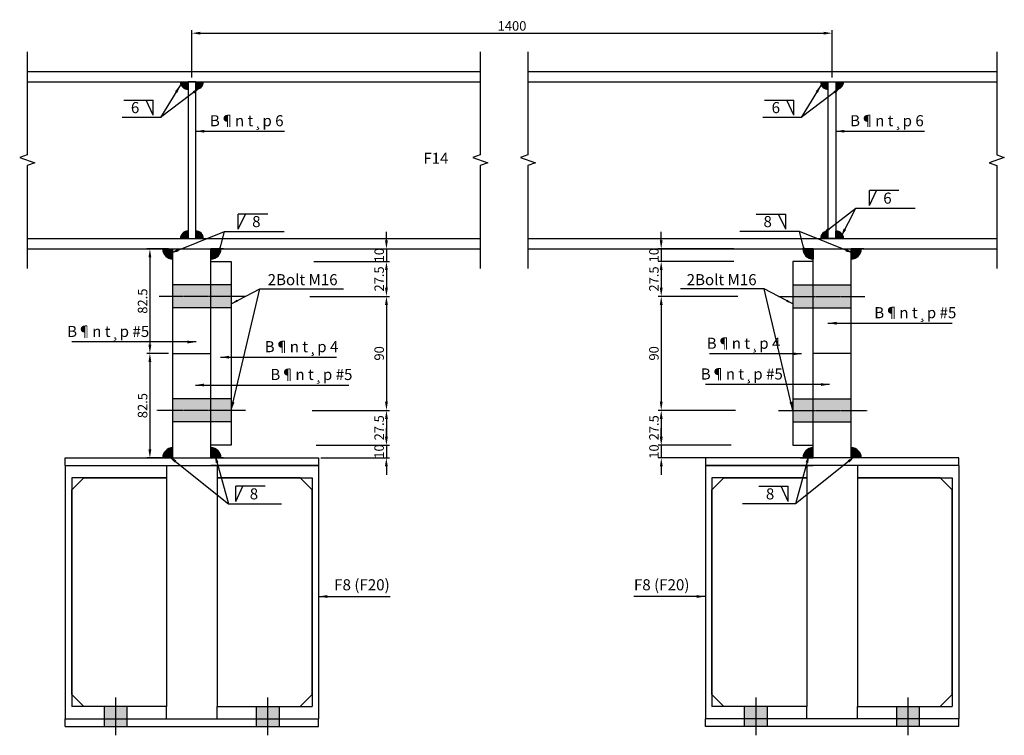
# Model space of a CAD drawing. Units: millimetres. Extents: x -106479 to 70, y -30444 to 3039.
# Drawn here: x -81734 to -80957, y -9909 to -9344 of the extents above; entities that cross this region are included whole.
import ezdxf
from ezdxf.enums import TextEntityAlignment as Align

# ---------------------------------------------------------------- set-up
doc = ezdxf.new("R2010")
doc.units = ezdxf.units.MM
doc.header["$LTSCALE"] = 2
doc.header["$MEASUREMENT"] = 0
doc.linetypes.add('CENTER2', pattern=[1.125, 0.75, -0.125, 0.125, -0.125])
doc.layers.get('Defpoints').update_dxf_attribs({"color": 108})
for name, color, linetype in [('duong tim', 1, 'CENTER2'), ('mat cat', 8, 'Continuous'), ('net chinh 1', 4, 'Continuous'), ('Text', 3, 'Continuous')]:
    doc.layers.add(name, color=color, linetype=linetype)
doc.styles.add('chu thuong 1-10', font='VNARIAL.TTF', dxfattribs={"height": 17.5})
doc.styles.add('Dimtext', font='vn-abch.shx', dxfattribs={"width": 0.85})
doc.styles.get("Standard").update_dxf_attribs({"font": 'romans.shx', "width": 0.85})
doc.styles.add('VnArialH', font='VHARIAL.TTF')
doc.dimstyles.new('1-5', dxfattribs={"dimscale": 5, "dimtxt": 1.5, "dimasz": 1.35, "dimexe": 0.5, "dimexo": 0.7, "dimgap": 0.4, "dimtad": 1, "dimdec": 1, "dimdsep": 46, "dimtxsty": 'Dimtext', "dimcen": 1.5, "dimclrd": 1, "dimclre": 8, "dimclrt": 3, "dimadec": 0, "dimazin": 0, "dimtfac": 1, "dimtdec": 1, "dimtix": 1, "dimtmove": 1, "dimatfit": 3, "dimfxl": 1, "dimtolj": 1, "dimtzin": 0, "dimlwd": -1, "dimlwe": -1, "dimarcsym": 0})
doc.dimstyles.new('D5', dxfattribs={"dimscale": 5, "dimtxt": 1.5, "dimasz": 1.1, "dimexe": 0.7, "dimexo": 0.4, "dimgap": 0.35, "dimtad": 1, "dimdec": 0, "dimzin": 0, "dimdsep": 46, "dimtxsty": 'Standard', "dimcen": 0.9, "dimclrd": 1, "dimclre": 1, "dimclrt": 3, "dimazin": 0, "dimtfac": 1, "dimtdec": 0, "dimtofl": 0, "dimtmove": 0, "dimatfit": 3, "dimfxl": 1, "dimtolj": 1, "dimtzin": 0, "dimarcsym": 0})

# ---------------------------------------------------------------- blocks, each defined once
blk = doc.blocks.new('mcnT2')
for p, q in [((-200, 0), (0, 0)), ((-200, 0), (-120, 0)), ((-200, 0), (-200, -200)), ((-120, 0), (-120, -9.7)), ((-80, 0), (-80, -9.7)), ((0, 0), (-80, 0)), ((0, 0), (0, -200)), ((-120, -9.7), (-194.8, -9.7)), ((-194.8, -9.7), (-194.8, -190.3)), ((-80, -9.7), (-5.2, -9.7)), ((-5.2, -9.7), (-5.2, -190.3)), ((-120, -190.3), (-194.8, -190.3)), ((-120, -200), (-120, -190.3)), ((-80, -200), (-80, -190.3)), ((-80, -190.3), (-5.2, -190.3)), ((-200, -200), (0, -200))]:
    blk.add_line(p, q)
blk = doc.blocks.new('*D1160')
at = {"color": 8}
for p, q in [((-81500.33, -9534.54), (-81442.5, -9534.54)), ((-81505.58, -9562.04), (-81442.5, -9562.04))]:
    blk.add_line(p, q, dxfattribs=at)
at = {"color": 1}
blk.add_line((-81445, -9541.29), (-81445, -9555.29), dxfattribs=at)
for points in [[(-81446.13, -9541.29), (-81443.88, -9541.29), (-81445, -9534.54)], [(-81446.13, -9555.29), (-81443.88, -9555.29), (-81445, -9562.04)]]:
    blk.add_solid(points, dxfattribs=at)
at = {"layer": 'Defpoints', "color": 0}
for p in [(-81503.83, -9534.54), (-81509.08, -9562.04), (-81445, -9562.04)]:
    blk.add_point(p, dxfattribs=at)
at = {"color": 3, "insert": (-81450.75, -9548.29), "char_height": 7.5, "attachment_point": 5, "rotation": 90, "style": 'Dimtext'}
blk.add_mtext('\\A1;27.5', dxfattribs=at)
blk = doc.blocks.new('*D1161')
at = {"color": 8}
for p, q in [((-81505.58, -9562.04), (-81442.5, -9562.04)), ((-81503.62, -9652.04), (-81442.5, -9652.04))]:
    blk.add_line(p, q, dxfattribs=at)
at = {"color": 1}
blk.add_line((-81445, -9568.79), (-81445, -9645.29), dxfattribs=at)
for points in [[(-81446.13, -9568.79), (-81443.88, -9568.79), (-81445, -9562.04)], [(-81446.13, -9645.29), (-81443.88, -9645.29), (-81445, -9652.04)]]:
    blk.add_solid(points, dxfattribs=at)
at = {"layer": 'Defpoints', "color": 0}
for p in [(-81509.08, -9562.04), (-81507.12, -9652.04), (-81445, -9652.04)]:
    blk.add_point(p, dxfattribs=at)
at = {"color": 3, "insert": (-81450.75, -9607.04), "char_height": 7.5, "attachment_point": 5, "rotation": 90, "style": 'Dimtext'}
blk.add_mtext('\\A1;90', dxfattribs=at)
blk = doc.blocks.new('*D1162')
at = {"color": 8}
for p, q in [((-81503.62, -9652.04), (-81442.5, -9652.04)), ((-81500.33, -9679.54), (-81442.5, -9679.54))]:
    blk.add_line(p, q, dxfattribs=at)
at = {"color": 1}
blk.add_line((-81445, -9658.79), (-81445, -9672.79), dxfattribs=at)
for points in [[(-81446.13, -9658.79), (-81443.88, -9658.79), (-81445, -9652.04)], [(-81446.13, -9672.79), (-81443.88, -9672.79), (-81445, -9679.54)]]:
    blk.add_solid(points, dxfattribs=at)
at = {"layer": 'Defpoints', "color": 0}
for p in [(-81507.12, -9652.04), (-81503.83, -9679.54), (-81445, -9679.54)]:
    blk.add_point(p, dxfattribs=at)
at = {"color": 3, "insert": (-81450.75, -9665.79), "char_height": 7.5, "attachment_point": 5, "rotation": 90, "style": 'Dimtext'}
blk.add_mtext('\\A1;27.5', dxfattribs=at)
blk = doc.blocks.new('*D1163')
at = {"color": 8}
for p, q in [((-81598.51, -9389.14), (-81598.51, -9351.77)), ((-81093.36, -9389.14), (-81093.36, -9351.77))]:
    blk.add_line(p, q, dxfattribs=at)
at = {"color": 1}
blk.add_line((-81591.76, -9354.27), (-81100.11, -9354.27), dxfattribs=at)
for points in [[(-81591.76, -9353.15), (-81591.76, -9355.4), (-81598.51, -9354.27)], [(-81100.11, -9353.15), (-81100.11, -9355.4), (-81093.36, -9354.27)]]:
    blk.add_solid(points, dxfattribs=at)
at = {"layer": 'Defpoints', "color": 0}
for p in [(-81093.36, -9354.27), (-81598.51, -9392.64), (-81093.36, -9392.64)]:
    blk.add_point(p, dxfattribs=at)
at = {"color": 3, "insert": (-81345.93, -9348.52), "char_height": 7.5, "attachment_point": 5, "style": 'Dimtext'}
blk.add_mtext('\\A1;1400', dxfattribs=at)
blk = doc.blocks.new('*D1203')
at = {"color": 1}
for p, q in [((-81445, -9517.79), (-81445, -9511.04)), ((-81445, -9524.54), (-81445, -9534.54)), ((-81445, -9541.29), (-81445, -9548.04))]:
    blk.add_line(p, q, dxfattribs=at)
at = {"color": 8}
for p, q in [((-81502.38, -9524.54), (-81442.5, -9524.54)), ((-81502.38, -9534.54), (-81442.5, -9534.54))]:
    blk.add_line(p, q, dxfattribs=at)
at = {"color": 1}
for points in [[(-81446.13, -9517.79), (-81443.88, -9517.79), (-81445, -9524.54)], [(-81446.13, -9541.29), (-81443.88, -9541.29), (-81445, -9534.54)]]:
    blk.add_solid(points, dxfattribs=at)
at = {"layer": 'Defpoints', "color": 0}
for p in [(-81505.88, -9524.54), (-81505.88, -9534.54), (-81445, -9534.54)]:
    blk.add_point(p, dxfattribs=at)
at = {"color": 3, "insert": (-81450.75, -9529.54), "char_height": 7.5, "attachment_point": 5, "rotation": 90, "style": 'Dimtext'}
blk.add_mtext('\\A1;10', dxfattribs=at)
blk = doc.blocks.new('*D1204')
at = {"color": 1}
for p, q in [((-81445.06, -9672.79), (-81445.06, -9666.04)), ((-81445.06, -9679.54), (-81445.06, -9689.54)), ((-81445.06, -9696.29), (-81445.06, -9703.04))]:
    blk.add_line(p, q, dxfattribs=at)
at = {"color": 8}
for p, q in [((-81496.83, -9679.54), (-81442.56, -9679.54)), ((-81496.83, -9689.54), (-81442.56, -9689.54))]:
    blk.add_line(p, q, dxfattribs=at)
at = {"color": 1}
for points in [[(-81446.19, -9672.79), (-81443.94, -9672.79), (-81445.06, -9679.54)], [(-81446.19, -9696.29), (-81443.94, -9696.29), (-81445.06, -9689.54)]]:
    blk.add_solid(points, dxfattribs=at)
at = {"layer": 'Defpoints', "color": 0}
for p in [(-81500.33, -9679.54), (-81500.33, -9689.54), (-81445.06, -9689.54)]:
    blk.add_point(p, dxfattribs=at)
at = {"color": 3, "insert": (-81450.81, -9684.54), "char_height": 7.5, "attachment_point": 5, "rotation": 90, "style": 'Dimtext'}
blk.add_mtext('\\A1;10', dxfattribs=at)
blk = doc.blocks.new('*D1207')
at = {"color": 8}
for p, q in [((-81172.87, -9534.54), (-81230.7, -9534.54)), ((-81167.62, -9562.04), (-81230.7, -9562.04))]:
    blk.add_line(p, q, dxfattribs=at)
at = {"color": 1}
blk.add_line((-81228.2, -9541.29), (-81228.2, -9555.29), dxfattribs=at)
for points in [[(-81229.32, -9541.29), (-81227.07, -9541.29), (-81228.2, -9534.54)], [(-81229.32, -9555.29), (-81227.07, -9555.29), (-81228.2, -9562.04)]]:
    blk.add_solid(points, dxfattribs=at)
at = {"layer": 'Defpoints', "color": 0}
for p in [(-81169.37, -9534.54), (-81228.2, -9562.04), (-81164.12, -9562.04)]:
    blk.add_point(p, dxfattribs=at)
at = {"color": 3, "insert": (-81233.95, -9548.29), "char_height": 7.5, "attachment_point": 5, "rotation": 90, "style": 'Dimtext'}
blk.add_mtext('\\A1;27.5', dxfattribs=at)
blk = doc.blocks.new('*D1208')
at = {"color": 8}
for p, q in [((-81167.62, -9562.04), (-81230.7, -9562.04)), ((-81169.58, -9652.04), (-81230.7, -9652.04))]:
    blk.add_line(p, q, dxfattribs=at)
at = {"color": 1}
blk.add_line((-81228.2, -9568.79), (-81228.2, -9645.29), dxfattribs=at)
for points in [[(-81229.32, -9568.79), (-81227.07, -9568.79), (-81228.2, -9562.04)], [(-81229.32, -9645.29), (-81227.07, -9645.29), (-81228.2, -9652.04)]]:
    blk.add_solid(points, dxfattribs=at)
at = {"layer": 'Defpoints', "color": 0}
for p in [(-81164.12, -9562.04), (-81228.2, -9652.04), (-81166.08, -9652.04)]:
    blk.add_point(p, dxfattribs=at)
at = {"color": 3, "insert": (-81233.95, -9607.04), "char_height": 7.5, "attachment_point": 5, "rotation": 90, "style": 'Dimtext'}
blk.add_mtext('\\A1;90', dxfattribs=at)
blk = doc.blocks.new('*D1209')
at = {"color": 8}
for p, q in [((-81169.58, -9652.04), (-81230.7, -9652.04)), ((-81172.87, -9679.54), (-81230.7, -9679.54))]:
    blk.add_line(p, q, dxfattribs=at)
at = {"color": 1}
blk.add_line((-81228.2, -9658.79), (-81228.2, -9672.79), dxfattribs=at)
for points in [[(-81229.32, -9658.79), (-81227.07, -9658.79), (-81228.2, -9652.04)], [(-81229.32, -9672.79), (-81227.07, -9672.79), (-81228.2, -9679.54)]]:
    blk.add_solid(points, dxfattribs=at)
at = {"layer": 'Defpoints', "color": 0}
for p in [(-81166.08, -9652.04), (-81228.2, -9679.54), (-81169.37, -9679.54)]:
    blk.add_point(p, dxfattribs=at)
at = {"color": 3, "insert": (-81233.95, -9665.79), "char_height": 7.5, "attachment_point": 5, "rotation": 90, "style": 'Dimtext'}
blk.add_mtext('\\A1;27.5', dxfattribs=at)
blk = doc.blocks.new('*D1205')
at = {"color": 1}
for p, q in [((-81228.2, -9517.79), (-81228.2, -9511.04)), ((-81228.2, -9524.54), (-81228.2, -9534.54)), ((-81228.2, -9541.29), (-81228.2, -9548.04))]:
    blk.add_line(p, q, dxfattribs=at)
at = {"color": 8}
for p, q in [((-81170.82, -9524.54), (-81230.7, -9524.54)), ((-81170.82, -9534.54), (-81230.7, -9534.54))]:
    blk.add_line(p, q, dxfattribs=at)
at = {"color": 1}
for points in [[(-81229.32, -9517.79), (-81227.07, -9517.79), (-81228.2, -9524.54)], [(-81229.32, -9541.29), (-81227.07, -9541.29), (-81228.2, -9534.54)]]:
    blk.add_solid(points, dxfattribs=at)
at = {"layer": 'Defpoints', "color": 0}
for p in [(-81167.32, -9524.54), (-81228.2, -9534.54), (-81167.32, -9534.54)]:
    blk.add_point(p, dxfattribs=at)
at = {"color": 3, "insert": (-81233.95, -9529.54), "char_height": 7.5, "attachment_point": 5, "rotation": 90, "style": 'Dimtext'}
blk.add_mtext('\\A1;10', dxfattribs=at)
blk = doc.blocks.new('*D1206')
at = {"color": 1}
for p, q in [((-81228.14, -9672.79), (-81228.14, -9666.04)), ((-81228.14, -9679.54), (-81228.14, -9689.54)), ((-81228.14, -9696.29), (-81228.14, -9703.04))]:
    blk.add_line(p, q, dxfattribs=at)
at = {"color": 8}
for p, q in [((-81176.37, -9679.54), (-81230.64, -9679.54)), ((-81176.37, -9689.54), (-81230.64, -9689.54))]:
    blk.add_line(p, q, dxfattribs=at)
at = {"color": 1}
for points in [[(-81229.26, -9672.79), (-81227.01, -9672.79), (-81228.14, -9679.54)], [(-81229.26, -9696.29), (-81227.01, -9696.29), (-81228.14, -9689.54)]]:
    blk.add_solid(points, dxfattribs=at)
at = {"layer": 'Defpoints', "color": 0}
for p in [(-81172.87, -9679.54), (-81228.14, -9689.54), (-81172.87, -9689.54)]:
    blk.add_point(p, dxfattribs=at)
at = {"color": 3, "insert": (-81233.89, -9684.54), "char_height": 7.5, "attachment_point": 5, "rotation": 90, "style": 'Dimtext'}
blk.add_mtext('\\A1;10', dxfattribs=at)
blk = doc.blocks.new('*D1210')
at = {"color": 8}
for p, q in [((-81617.01, -9524.54), (-81634.17, -9524.54)), ((-81617.01, -9607.04), (-81634.17, -9607.04))]:
    blk.add_line(p, q, dxfattribs=at)
at = {"color": 1}
blk.add_line((-81631.67, -9531.29), (-81631.67, -9600.29), dxfattribs=at)
for points in [[(-81632.79, -9531.29), (-81630.54, -9531.29), (-81631.67, -9524.54)], [(-81632.79, -9600.29), (-81630.54, -9600.29), (-81631.67, -9607.04)]]:
    blk.add_solid(points, dxfattribs=at)
at = {"layer": 'Defpoints', "color": 0}
for p in [(-81613.51, -9524.54), (-81631.67, -9607.04), (-81613.51, -9607.04)]:
    blk.add_point(p, dxfattribs=at)
at = {"color": 3, "insert": (-81637.42, -9565.79), "char_height": 7.5, "attachment_point": 5, "rotation": 90, "style": 'Dimtext'}
blk.add_mtext('\\A1;82.5', dxfattribs=at)
blk = doc.blocks.new('*D1211')
at = {"color": 8}
for p, q in [((-81617.01, -9607.04), (-81634.17, -9607.04)), ((-81617.01, -9689.54), (-81634.17, -9689.54))]:
    blk.add_line(p, q, dxfattribs=at)
at = {"color": 1}
blk.add_line((-81631.67, -9613.79), (-81631.67, -9682.79), dxfattribs=at)
for points in [[(-81632.79, -9613.79), (-81630.54, -9613.79), (-81631.67, -9607.04)], [(-81632.79, -9682.79), (-81630.54, -9682.79), (-81631.67, -9689.54)]]:
    blk.add_solid(points, dxfattribs=at)
at = {"layer": 'Defpoints', "color": 0}
for p in [(-81613.51, -9607.04), (-81631.67, -9689.54), (-81613.51, -9689.54)]:
    blk.add_point(p, dxfattribs=at)
at = {"color": 3, "insert": (-81637.42, -9648.29), "char_height": 7.5, "attachment_point": 5, "rotation": 90, "style": 'Dimtext'}
blk.add_mtext('\\A1;82.5', dxfattribs=at)

msp = doc.modelspace()

# ---------------------------------------------------------------- hatches: boundary and pattern name
for points in [[(-81607.512, -9392.643), (-81601.512, -9392.643), (-81601.512, -9398.643, -0.4142136)], [(-81589.512, -9392.643), (-81595.512, -9392.643), (-81595.512, -9398.643, 0.4142136)], [(-81102.356, -9392.643), (-81096.356, -9392.643), (-81096.356, -9398.643, -0.4142136)], [(-81084.356, -9392.643), (-81090.356, -9392.643), (-81090.356, -9398.643, 0.4142136)], [(-81607.512, -9516.443), (-81601.512, -9516.443), (-81601.512, -9510.443, 0.4142136)], [(-81589.512, -9516.443), (-81595.512, -9516.443), (-81595.512, -9510.443, -0.4142136)], [(-81102.356, -9516.443), (-81096.356, -9516.443), (-81096.356, -9510.443, 0.4142136)], [(-81084.356, -9516.443), (-81090.356, -9516.443), (-81090.356, -9510.443, -0.4142136)], [(-81621.512, -9524.543), (-81613.512, -9524.543), (-81613.512, -9532.543, -0.4142136)], [(-81575.512, -9524.543), (-81583.512, -9524.543), (-81583.512, -9532.543, 0.4142136)], [(-81116.356, -9524.543), (-81108.356, -9524.543), (-81108.356, -9532.543, -0.4142136)], [(-81070.356, -9524.543), (-81078.356, -9524.543), (-81078.356, -9532.543, 0.4142136)], [(-81621.512, -9689.543), (-81613.512, -9689.543), (-81613.512, -9681.543, 0.4142136)], [(-81575.512, -9689.543), (-81583.512, -9689.543), (-81583.512, -9681.543, -0.4142136)], [(-81116.356, -9689.543), (-81108.356, -9689.543), (-81108.356, -9681.543, 0.4142136)], [(-81070.356, -9689.543), (-81078.356, -9689.543), (-81078.356, -9681.543, -0.4142136)]]:
    msp.add_hatch(color=256).paths.add_polyline_path(points)
h = msp.add_hatch(color=256)
h.paths.add_polyline_path([(-81567.512, -9553.043), (-81583.512, -9553.043), (-81583.512, -9562.043), (-81567.512, -9562.043)])
h.paths.add_polyline_path([(-81583.512, -9553.043), (-81613.512, -9553.043), (-81613.512, -9562.043), (-81583.512, -9562.043)])
h.paths.add_polyline_path([(-81583.512, -9562.043), (-81613.512, -9562.043), (-81613.512, -9571.043), (-81583.512, -9571.043)])
h.paths.add_polyline_path([(-81567.512, -9562.043), (-81583.512, -9562.043), (-81583.512, -9571.043), (-81567.512, -9571.043)])
h = msp.add_hatch(color=256)
h.paths.add_polyline_path([(-81124.356, -9553.043), (-81108.356, -9553.043), (-81108.356, -9562.043), (-81124.356, -9562.043)])
h.paths.add_polyline_path([(-81108.356, -9553.043), (-81078.356, -9553.043), (-81078.356, -9562.043), (-81108.356, -9562.043)])
h.paths.add_polyline_path([(-81108.356, -9562.043), (-81078.356, -9562.043), (-81078.356, -9571.043), (-81108.356, -9571.043)])
h.paths.add_polyline_path([(-81124.356, -9562.043), (-81108.356, -9562.043), (-81108.356, -9571.043), (-81124.356, -9571.043)])
h = msp.add_hatch(color=256)
h.paths.add_polyline_path([(-81567.512, -9643.043), (-81583.512, -9643.043), (-81583.512, -9652.043), (-81567.512, -9652.043)])
h.paths.add_polyline_path([(-81583.512, -9643.043), (-81613.512, -9643.043), (-81613.512, -9652.043), (-81583.512, -9652.043)])
h.paths.add_polyline_path([(-81583.512, -9652.043), (-81613.512, -9652.043), (-81613.512, -9661.043), (-81583.512, -9661.043)])
h.paths.add_polyline_path([(-81567.512, -9652.043), (-81583.512, -9652.043), (-81583.512, -9661.043), (-81567.512, -9661.043)])
h = msp.add_hatch(color=256)
h.paths.add_polyline_path([(-81124.356, -9643.043), (-81108.356, -9643.043), (-81108.356, -9652.043), (-81124.356, -9652.043)])
h.paths.add_polyline_path([(-81108.356, -9643.043), (-81078.356, -9643.043), (-81078.356, -9652.043), (-81108.356, -9652.043)])
h.paths.add_polyline_path([(-81108.356, -9652.043), (-81078.356, -9652.043), (-81078.356, -9661.043), (-81108.356, -9661.043)])
h.paths.add_polyline_path([(-81124.356, -9652.043), (-81108.356, -9652.043), (-81108.356, -9661.043), (-81124.356, -9661.043)])
h = msp.add_hatch(color=256)
h.paths.add_polyline_path([(-81658.512, -9885.843), (-81667.512, -9885.843), (-81667.512, -9895.543), (-81658.512, -9895.543)])
h.paths.add_polyline_path([(-81667.512, -9895.543), (-81667.512, -9901.543), (-81658.512, -9901.543), (-81658.512, -9895.543)])
h.paths.add_polyline_path([(-81658.512, -9895.543), (-81658.512, -9901.543), (-81649.512, -9901.543), (-81649.512, -9895.543)])
h.paths.add_polyline_path([(-81658.512, -9885.843), (-81658.512, -9895.543), (-81649.512, -9895.543), (-81649.512, -9885.843)])
h = msp.add_hatch(color=256)
h.paths.add_polyline_path([(-81529.512, -9885.843), (-81529.512, -9895.543), (-81538.512, -9895.543), (-81538.512, -9885.843)])
h.paths.add_polyline_path([(-81529.512, -9895.543), (-81529.512, -9901.543), (-81538.512, -9901.543), (-81538.512, -9895.543)])
h.paths.add_polyline_path([(-81538.512, -9895.543), (-81538.512, -9901.543), (-81547.512, -9901.543), (-81547.512, -9895.543)])
h.paths.add_polyline_path([(-81538.512, -9885.843), (-81538.512, -9895.543), (-81547.512, -9895.543), (-81547.512, -9885.843)])
h = msp.add_hatch(color=256)
h.paths.add_polyline_path([(-81162.356, -9885.843), (-81162.356, -9895.543), (-81153.356, -9895.543), (-81153.356, -9885.843)])
h.paths.add_polyline_path([(-81162.356, -9895.543), (-81162.356, -9901.543), (-81153.356, -9901.543), (-81153.356, -9895.543)])
h.paths.add_polyline_path([(-81153.356, -9895.543), (-81153.356, -9901.543), (-81144.356, -9901.543), (-81144.356, -9895.543)])
h.paths.add_polyline_path([(-81153.356, -9885.843), (-81153.356, -9895.543), (-81144.356, -9895.543), (-81144.356, -9885.843)])
h = msp.add_hatch(color=256)
h.paths.add_polyline_path([(-81033.356, -9885.843), (-81024.356, -9885.843), (-81024.356, -9895.543), (-81033.356, -9895.543)])
h.paths.add_polyline_path([(-81024.356, -9895.543), (-81024.356, -9901.543), (-81033.356, -9901.543), (-81033.356, -9895.543)])
h.paths.add_polyline_path([(-81033.356, -9895.543), (-81033.356, -9901.543), (-81042.356, -9901.543), (-81042.356, -9895.543)])
h.paths.add_polyline_path([(-81033.356, -9885.843), (-81033.356, -9895.543), (-81042.356, -9895.543), (-81042.356, -9885.843)])

# ---------------------------------------------------------------- linework, layer by layer
for p, q in [((-81595.512, -9392.643), (-81589.512, -9392.643)), ((-81595.512, -9392.643), (-81595.512, -9398.643)), ((-81090.356, -9392.643), (-81084.356, -9392.643)), ((-81090.356, -9392.643), (-81090.356, -9398.643)), ((-81652.299, -9407.044), (-81629.13, -9407.044)), ((-81629.13, -9418.903), (-81634.725, -9407.044)), ((-81629.13, -9418.903), (-81629.13, -9407.044)), ((-81146.733, -9407.044), (-81123.565, -9407.044)), ((-81123.565, -9418.903), (-81129.159, -9407.044)), ((-81123.565, -9418.903), (-81123.565, -9407.044)), ((-81040.765, -9478.521), (-81063.934, -9478.521)), ((-81063.934, -9490.38), (-81058.339, -9478.521)), ((-81063.934, -9490.38), (-81063.934, -9478.521)), ((-81538.718, -9497.044), (-81561.887, -9497.044)), ((-81561.887, -9508.902), (-81556.292, -9497.044)), ((-81561.887, -9508.902), (-81561.887, -9497.044)), ((-81153.15, -9497.044), (-81129.981, -9497.044)), ((-81129.981, -9508.902), (-81135.576, -9497.044)), ((-81129.981, -9508.902), (-81129.981, -9497.044)), ((-81595.512, -9516.443), (-81595.512, -9510.443)), ((-81595.512, -9516.443), (-81589.512, -9516.443)), ((-81090.356, -9516.443), (-81090.356, -9510.443)), ((-81090.356, -9516.443), (-81084.356, -9516.443)), ((-81613.512, -9607.043), (-81613.512, -9524.543)), ((-81583.512, -9607.043), (-81583.512, -9524.543)), ((-81583.512, -9524.543), (-81575.512, -9524.543)), ((-81583.512, -9524.543), (-81583.512, -9532.543)), ((-81108.356, -9524.543), (-81116.356, -9524.543)), ((-81108.356, -9607.043), (-81108.356, -9524.543)), ((-81108.356, -9524.543), (-81108.356, -9532.543)), ((-81078.356, -9607.043), (-81078.356, -9524.543)), ((-81583.512, -9534.543), (-81567.512, -9534.543)), ((-81108.356, -9534.543), (-81124.356, -9534.543)), ((-81613.512, -9689.543), (-81613.512, -9607.043)), ((-81613.512, -9607.043), (-81583.512, -9607.043)), ((-81613.512, -9607.043), (-81583.512, -9607.043)), ((-81583.512, -9689.543), (-81583.512, -9607.043)), ((-81108.356, -9689.543), (-81108.356, -9607.043)), ((-81078.356, -9607.043), (-81108.356, -9607.043)), ((-81078.356, -9607.043), (-81108.356, -9607.043)), ((-81078.356, -9689.543), (-81078.356, -9607.043)), ((-81583.512, -9689.543), (-81583.512, -9681.543)), ((-81108.356, -9689.543), (-81108.356, -9681.543)), ((-81583.512, -9689.543), (-81575.512, -9689.543)), ((-81108.356, -9689.543), (-81116.356, -9689.543)), ((-81540.62, -9711.986), (-81563.788, -9711.986)), ((-81563.788, -9723.844), (-81558.194, -9711.986)), ((-81563.788, -9723.844), (-81563.788, -9711.986)), ((-81151.248, -9711.986), (-81128.08, -9711.986)), ((-81128.08, -9723.844), (-81133.674, -9711.986)), ((-81128.08, -9723.844), (-81128.08, -9711.986)), ((-81667.512, -9901.543), (-81667.512, -9885.843)), ((-81649.512, -9901.543), (-81649.512, -9885.843)), ((-81547.512, -9901.543), (-81547.512, -9885.843)), ((-81529.512, -9901.543), (-81529.512, -9885.843)), ((-81162.356, -9901.543), (-81162.356, -9885.843)), ((-81144.356, -9901.543), (-81144.356, -9885.843)), ((-81042.356, -9901.543), (-81042.356, -9885.843)), ((-81024.356, -9901.543), (-81024.356, -9885.843))]:
    msp.add_line(p, q)
for points in [[(-81601.512, -9392.643), (-81601.512, -9516.443), (-81595.512, -9516.443), (-81595.512, -9392.643), (-81601.512, -9392.643)], [(-81090.356, -9392.643), (-81090.356, -9516.443), (-81096.356, -9516.443), (-81096.356, -9392.643), (-81090.356, -9392.643)], [(-81583.512, -9534.543), (-81567.512, -9534.543), (-81567.512, -9679.543), (-81583.512, -9679.543), (-81583.512, -9534.543)], [(-81108.356, -9534.543), (-81124.356, -9534.543), (-81124.356, -9679.543), (-81108.356, -9679.543), (-81108.356, -9534.543)], [(-81698.512, -9695.543), (-81698.512, -9689.543), (-81498.512, -9689.543), (-81498.512, -9695.543)], [(-80993.356, -9695.543), (-80993.356, -9689.543), (-81193.356, -9689.543), (-81193.356, -9695.543)], [(-81618.512, -9885.843), (-81683.812, -9885.843), (-81693.312, -9876.343), (-81693.312, -9714.743), (-81683.812, -9705.243), (-81618.512, -9705.243), (-81618.512, -9885.843)], [(-81578.512, -9885.843), (-81513.212, -9885.843), (-81503.712, -9876.343), (-81503.712, -9714.743), (-81513.212, -9705.243), (-81578.512, -9705.243), (-81578.512, -9885.843)], [(-81113.356, -9885.843), (-81178.656, -9885.843), (-81188.156, -9876.343), (-81188.156, -9714.743), (-81178.656, -9705.243), (-81113.356, -9705.243), (-81113.356, -9885.843)], [(-81073.356, -9885.843), (-81008.056, -9885.843), (-80998.556, -9876.343), (-80998.556, -9714.743), (-81008.056, -9705.243), (-81073.356, -9705.243), (-81073.356, -9885.843)]]:
    msp.add_lwpolyline(points)
for centre, radius, start, end in [((-81601.512, -9392.643), 6, 180, 270), ((-81595.512, -9392.643), 6, 270, 0), ((-81096.356, -9392.643), 6, 180, 270), ((-81090.356, -9392.643), 6, 270, 0), ((-81601.512, -9516.443), 6, 90, 180), ((-81595.512, -9516.443), 6, 0, 90), ((-81096.356, -9516.443), 6, 90, 180), ((-81090.356, -9516.443), 6, 0, 90), ((-81613.512, -9524.543), 8, 180, 270), ((-81583.512, -9524.543), 8, 270, 0), ((-81108.356, -9524.543), 8, 180, 270), ((-81078.356, -9524.543), 8, 270, 0), ((-81613.512, -9689.543), 8, 90, 180), ((-81583.512, -9689.543), 8, 360, 90), ((-81108.356, -9689.543), 8, 90, 180), ((-81078.356, -9689.543), 8, 360, 90)]:
    msp.add_arc(centre, radius, start, end)
at = {"layer": 'duong tim'}
for p, q in [((-81567.512, -9553.043), (-81613.512, -9553.043)), ((-81124.356, -9553.043), (-81078.356, -9553.043)), ((-81556.283, -9562.043), (-81624.254, -9562.043)), ((-81135.585, -9562.043), (-81067.614, -9562.043)), ((-81567.512, -9571.043), (-81613.512, -9571.043)), ((-81124.356, -9571.043), (-81078.356, -9571.043)), ((-81567.512, -9643.043), (-81613.512, -9643.043)), ((-81124.356, -9643.043), (-81078.356, -9643.043)), ((-81556.283, -9652.043), (-81626.222, -9652.043)), ((-81135.585, -9652.043), (-81065.646, -9652.043)), ((-81567.512, -9661.043), (-81613.512, -9661.043)), ((-81124.356, -9661.043), (-81078.356, -9661.043)), ((-81658.512, -9908.564), (-81658.512, -9878.718)), ((-81538.512, -9908.564), (-81538.512, -9878.718)), ((-81153.356, -9908.564), (-81153.356, -9878.718)), ((-81033.356, -9908.564), (-81033.356, -9878.718))]:
    msp.add_line(p, q, dxfattribs=at)
at = {"layer": 'mat cat', "linetype": 'Continuous'}
for p, q in [((-81728.49, -9450.242), (-81734.398, -9452.393)), ((-81734.398, -9452.393), (-81722.582, -9456.694)), ((-81370.954, -9450.242), (-81376.863, -9452.393)), ((-81376.863, -9452.393), (-81365.046, -9456.694)), ((-81333.346, -9450.242), (-81339.254, -9452.393)), ((-81339.254, -9452.393), (-81327.437, -9456.694)), ((-80957.47, -9452.393), (-80969.287, -9456.694)), ((-80963.378, -9450.242), (-80957.47, -9452.393)), ((-81722.582, -9456.694), (-81728.49, -9458.844)), ((-81365.046, -9456.694), (-81370.954, -9458.844)), ((-81327.437, -9456.694), (-81333.346, -9458.844)), ((-80969.287, -9456.694), (-80963.378, -9458.844))]:
    msp.add_line(p, q, dxfattribs=at)
for points in [[(-81728.49, -9369.043), (-81728.49, -9450.242)], [(-81370.954, -9369.043), (-81370.954, -9450.242)], [(-81333.346, -9369.043), (-81333.346, -9450.242)], [(-80963.378, -9369.043), (-80963.378, -9450.242)], [(-81728.49, -9458.844), (-81728.49, -9540.043)], [(-81370.954, -9458.844), (-81370.954, -9540.043)], [(-81333.346, -9458.844), (-81333.346, -9540.043)], [(-80963.378, -9458.844), (-80963.378, -9540.043)]]:
    msp.add_lwpolyline(points, dxfattribs=at)
at = {"layer": 'net chinh 1'}
for p, q in [((-81728.49, -9384.543), (-81370.954, -9384.543)), ((-81333.346, -9384.543), (-80963.378, -9384.543)), ((-81728.49, -9392.643), (-81370.954, -9392.643)), ((-81333.346, -9392.643), (-80963.378, -9392.643)), ((-81728.49, -9516.443), (-81370.954, -9516.443)), ((-81333.346, -9516.443), (-80963.378, -9516.443)), ((-81728.49, -9524.543), (-81370.954, -9524.543)), ((-81623.512, -9524.543), (-81613.512, -9524.543)), ((-81573.512, -9524.543), (-81583.512, -9524.543)), ((-81333.346, -9524.543), (-80963.378, -9524.543)), ((-81118.356, -9524.543), (-81108.356, -9524.543)), ((-81068.356, -9524.543), (-81078.356, -9524.543)), ((-81623.512, -9689.543), (-81613.512, -9689.543)), ((-81623.512, -9695.543), (-81613.512, -9695.543)), ((-81573.512, -9689.543), (-81583.512, -9689.543)), ((-81573.512, -9695.543), (-81583.512, -9695.543)), ((-81118.356, -9689.543), (-81108.356, -9689.543)), ((-81118.356, -9695.543), (-81108.356, -9695.543)), ((-81068.356, -9689.543), (-81078.356, -9689.543)), ((-81068.356, -9695.543), (-81078.356, -9695.543)), ((-81698.512, -9901.543), (-81698.512, -9895.543)), ((-81498.512, -9901.543), (-81498.512, -9895.543)), ((-81193.356, -9901.543), (-81193.356, -9895.543)), ((-80993.356, -9901.543), (-80993.356, -9895.543)), ((-81698.512, -9901.543), (-81498.512, -9901.543)), ((-80993.356, -9901.543), (-81193.356, -9901.543))]:
    msp.add_line(p, q, dxfattribs=at)

# ---------------------------------------------------------------- block references
msp.add_blockref('mcnT2', (-81498.512, -9695.543), dxfattribs=at)
at = {"layer": 'net chinh 1', "xscale": -1}
msp.add_blockref('mcnT2', (-81193.356, -9695.543), dxfattribs=at)

# ---------------------------------------------------------------- texts
at = {"layer": 'Text'}
for s, style, p in [('6', 'VnArialH', (-81643.335, -9413.003)), ('6', 'VnArialH', (-81137.769, -9413.003)), ('B¶n t¸p 6', 'chu thuong 1-10', (-81555.254, -9423.356)), ('B¶n t¸p 6', 'chu thuong 1-10', (-81050.097, -9423.356)), ('F14', 'VnArialH', (-81406, -9453.015)), ('6', 'VnArialH', (-81049.687, -9484.48)), ('8', 'VnArialH', (-81547.64, -9503.003)), ('8', 'VnArialH', (-81144.186, -9503.003)), ('2Bolt M16', 'VnArialH', (-81511.153, -9548.847)), ('2Bolt M16', 'VnArialH', (-81180.524, -9548.847)), ('B¶n t¸p #5', 'chu thuong 1-10', (-81027.697, -9574.918)), ('B¶n t¸p #5', 'chu thuong 1-10', (-81664.577, -9589.722)), ('B¶n t¸p 4', 'chu thuong 1-10', (-81163.233, -9599.055)), ('B¶n t¸p 4', 'chu thuong 1-10', (-81512.023, -9601.741)), ('B¶n t¸p #5', 'chu thuong 1-10', (-81504.225, -9623.701)), ('B¶n t¸p #5', 'chu thuong 1-10', (-81164.618, -9623.296)), ('8', 'VnArialH', (-81549.542, -9717.945)), ('8', 'VnArialH', (-81142.284, -9717.945)), ('F8 (F20)', 'VnArialH', (-81464.325, -9789.733)), ('F8 (F20)', 'VnArialH', (-81227.812, -9789.733))]:
    msp.add_text(s, height=8.75, dxfattribs=dict(at, style=style)).set_placement(p, align=Align.MIDDLE_CENTER)

# ---------------------------------------------------------------- dimensions: what is measured, and where the dimension line sits
dim = msp.add_linear_dim(base=(-81093.356, -9354.271), p1=(-81598.512, -9392.643), p2=(-81093.356, -9392.643), text='1400', dimstyle='1-5')
dim.commit()
dim.dimension.update_dxf_attribs({"geometry": '*D1163', "text_midpoint": (-81345.934, -9348.521)})
for base, p1, p2, picture, middle in [((-81445.001, -9534.543), (-81505.884, -9524.543), (-81505.884, -9534.543), '*D1203', (-81450.751, -9529.543)), ((-81228.199, -9534.543), (-81167.316, -9524.543), (-81167.316, -9534.543), '*D1205', (-81233.949, -9529.543)), ((-81631.668, -9607.043), (-81613.512, -9524.543), (-81613.512, -9607.043), '*D1210', (-81637.418, -9565.793)), ((-81445.001, -9562.043), (-81503.826, -9534.543), (-81509.084, -9562.043), '*D1160', (-81450.751, -9548.293)), ((-81228.199, -9562.043), (-81169.374, -9534.543), (-81164.116, -9562.043), '*D1207', (-81233.949, -9548.293)), ((-81445.001, -9652.043), (-81509.084, -9562.043), (-81507.116, -9652.043), '*D1161', (-81450.751, -9607.043)), ((-81228.199, -9652.043), (-81164.116, -9562.043), (-81166.084, -9652.043), '*D1208', (-81233.949, -9607.043)), ((-81631.668, -9689.543), (-81613.512, -9607.043), (-81613.512, -9689.543), '*D1211', (-81637.418, -9648.293)), ((-81445.001, -9679.543), (-81507.116, -9652.043), (-81503.826, -9679.543), '*D1162', (-81450.751, -9665.793)), ((-81228.199, -9679.543), (-81166.084, -9652.043), (-81169.374, -9679.543), '*D1209', (-81233.949, -9665.793)), ((-81445.06, -9689.543), (-81500.326, -9679.543), (-81500.326, -9689.543), '*D1204', (-81450.81, -9684.543)), ((-81228.14, -9689.543), (-81172.874, -9679.543), (-81172.874, -9689.543), '*D1206', (-81233.89, -9684.543))]:
    dim = msp.add_linear_dim(base=base, p1=p1, p2=p2, angle=90, dimstyle='1-5')
    dim.commit()
    dim.dimension.update_dxf_attribs({"geometry": picture, "text_midpoint": middle})

# ---------------------------------------------------------------- leaders
for points in [[(-81607.441, -9394.996), (-81623.341, -9420.887), (-81653.514, -9420.887)], [(-81591.679, -9396.886), (-81623.341, -9420.887)], [(-81101.875, -9394.996), (-81117.775, -9420.887), (-81147.948, -9420.887)], [(-81086.113, -9396.886), (-81117.775, -9420.887)], [(-81595.512, -9431.677), (-81525.48, -9431.677)], [(-81090.356, -9431.677), (-81020.323, -9431.677)], [(-81101.166, -9512.857), (-81074.747, -9492.364), (-81027.846, -9492.364)], [(-81086.293, -9514.933), (-81074.747, -9492.364)], [(-81615.804, -9528.093), (-81572.7, -9510.887), (-81525.799, -9510.887)], [(-81577.856, -9530.2), (-81572.7, -9510.887)], [(-81076.064, -9528.093), (-81119.168, -9510.887), (-81166.069, -9510.887)], [(-81114.013, -9530.2), (-81119.168, -9510.887)], [(-81567.512, -9652.043), (-81544.945, -9556.12)], [(-81124.356, -9652.043), (-81146.923, -9556.12)], [(-81096.61, -9583.24), (-80998.64, -9583.24)], [(-81595.258, -9598.044), (-81693.228, -9598.044)], [(-81575.98, -9610.063), (-81484.29, -9610.063)], [(-81117.496, -9607.377), (-81190.117, -9607.377)], [(-81595.804, -9632.023), (-81474.737, -9632.023)], [(-81095.298, -9631.617), (-81193.268, -9631.617)], [(-81616.765, -9688.109), (-81569.578, -9725.829)], [(-81580.423, -9686.758), (-81569.578, -9725.829), (-81527.701, -9725.829)], [(-81111.445, -9686.758), (-81122.29, -9725.829), (-81164.167, -9725.829)], [(-81075.103, -9688.109), (-81122.29, -9725.829)], [(-81498.512, -9798.973), (-81442.194, -9798.973)], [(-81193.356, -9798.973), (-81249.674, -9798.973)]]:
    msp.add_leader(points, dimstyle='1-5', override={"dimgap": 0.4, "dimtad": 0})
for points in [[(-81567.512, -9567.938), (-81544.945, -9556.12), (-81478.877, -9556.12)], [(-81124.356, -9567.938), (-81146.923, -9556.12), (-81212.991, -9556.12)]]:
    msp.add_leader(points, dimstyle='D5')

doc.saveas('drawing.dxf')
